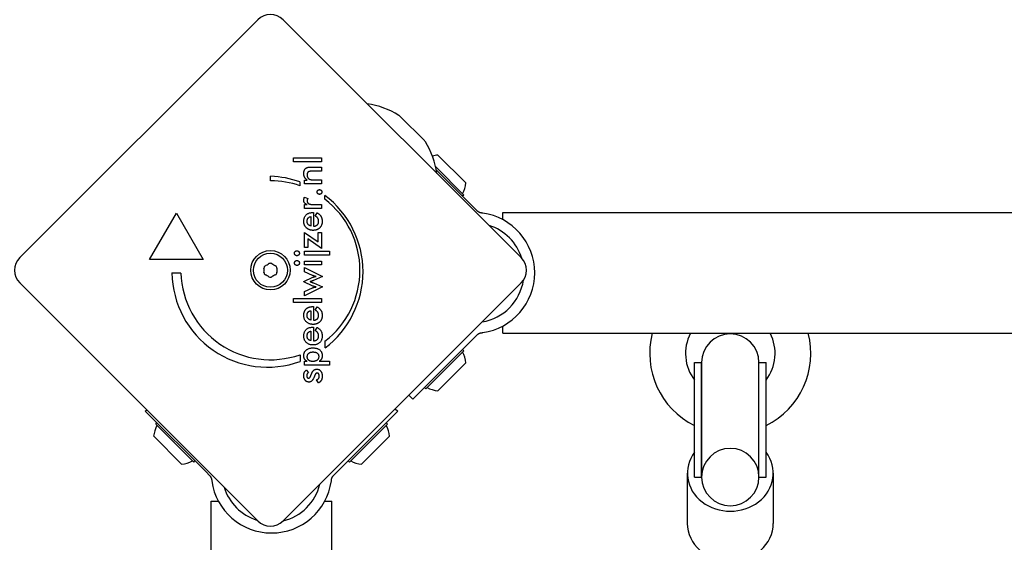
# Model space of a CAD drawing. Units: millimetres. Extents: x -2581 to 6882, y -4887 to 2123.
# Drawn here: x 388 to 663, y -606 to -460 of the extents above; entities that cross this region are included whole.
import ezdxf

# ---------------------------------------------------------------- set-up
doc = ezdxf.new("R2010")
doc.units = ezdxf.units.MM
doc.header["$LTSCALE"] = 50

msp = doc.modelspace()

# ---------------------------------------------------------------- linework, layer by layer
for p, q in [((388.32, -526.91), (454.79, -460.44)), ((461.86, -460.44), (528.32, -526.91)), ((494.54, -487.47), (501.3, -494.22)), ((464.76, -500.14), (464.76, -499.04)), ((464.76, -499.04), (472.58, -499.04)), ((472.58, -500.14), (464.76, -500.14)), ((472.58, -499.04), (472.58, -500.14)), ((505.1, -498.25), (512.88, -506.03)), ((469.68, -501.64), (472.58, -501.64)), ((472.58, -502.75), (470.13, -502.75)), ((472.58, -501.64), (472.58, -502.75)), ((504.47, -501.58), (512.32, -509.43)), ((504.66, -502.47), (515.04, -512.86)), ((458.38, -505.45), (458.38, -504.2)), ((466.57, -505.77), (466.57, -506.85)), ((467.8, -506.26), (467.8, -505.23)), ((467.8, -505.23), (468.58, -505.23)), ((470.4, -505.16), (472.58, -505.16)), ((472.58, -505.16), (472.58, -506.26)), ((472.58, -506.26), (467.8, -506.26)), ((467.85, -510.01), (468.78, -510.41)), ((473.53, -510.6), (473.53, -509.54)), ((512.32, -509.43), (511.96, -509.78)), ((467.79, -513.19), (467.79, -512.09)), ((467.79, -512.09), (468.56, -512.09)), ((472.58, -513.19), (467.79, -513.19)), ((470.48, -512.09), (472.58, -512.09)), ((472.58, -512.09), (472.58, -513.19)), ((516.05, -513.86), (515.04, -512.86)), ((424.58, -527.45), (432.08, -514.46)), ((432.08, -514.46), (439.58, -527.45)), ((469.62, -515.46), (469.62, -518.08)), ((470.15, -514.33), (470.36, -514.33)), ((470.36, -514.33), (470.36, -518.15)), ((470.84, -515.3), (471.35, -514.38)), ((523.22, -516.32), (523.22, -514.32)), ((523.22, -514.32), (1400.22, -514.32)), ((467.8, -519.9), (471.63, -522.51)), ((467.8, -524.08), (467.8, -519.9)), ((468.75, -521.68), (468.75, -524.08)), ((472.58, -524.35), (468.75, -521.68)), ((471.63, -519.9), (472.58, -519.9)), ((471.63, -522.51), (471.63, -519.9)), ((472.58, -519.9), (472.58, -524.35)), ((468.75, -524.08), (467.8, -524.08)), ((439.58, -527.45), (424.58, -527.45)), ((467.8, -526.24), (467.8, -525.15)), ((467.8, -525.15), (474.83, -525.15)), ((474.83, -526.24), (467.8, -526.24)), ((474.83, -525.15), (474.83, -526.24)), ((467.8, -528.95), (467.8, -527.86)), ((467.8, -527.86), (472.58, -527.86)), ((472.58, -528.95), (467.8, -528.95)), ((467.8, -530.84), (467.8, -529.69)), ((467.8, -529.69), (472.87, -532.17)), ((472.58, -527.86), (472.58, -528.95)), ((430.83, -531.2), (433.33, -531.2)), ((467.62, -533.59), (470.2, -532.4)), ((470.11, -531.89), (467.8, -530.84)), ((472.87, -532.17), (470.38, -533.28)), ((454.79, -600.45), (388.32, -533.98)), ((528.32, -533.98), (461.86, -600.45)), ((467.62, -533.69), (467.62, -533.59)), ((470.2, -534.85), (467.62, -533.69)), ((472.87, -535.1), (467.8, -537.58)), ((467.8, -536.41), (470.1, -535.34)), ((470.34, -533.96), (472.87, -535.1)), ((464.76, -538.32), (472.58, -538.32)), ((464.76, -539.42), (464.76, -538.32)), ((467.8, -537.58), (467.8, -536.41)), ((472.58, -538.32), (472.58, -539.42)), ((472.58, -539.42), (464.76, -539.42)), ((470.15, -540.6), (470.36, -540.6)), ((470.36, -540.6), (470.36, -544.43)), ((470.84, -541.58), (471.35, -540.65)), ((469.62, -541.74), (469.62, -544.35)), ((470.9, -541.61), (470.84, -541.58)), ((470.15, -546.35), (470.36, -546.35)), ((470.36, -546.35), (470.36, -550.18)), ((470.84, -547.33), (471.35, -546.4)), ((523.22, -548.02), (523.22, -546.02)), ((469.62, -547.49), (469.62, -550.1)), ((498.1, -566.42), (515.04, -549.48)), ((515.04, -549.48), (516.05, -548.48)), ((523.22, -548.02), (1400.22, -548.02)), ((473.56, -552.13), (473.56, -550.27)), ((466.59, -554.04), (466.59, -555.92)), ((512.32, -552.91), (501.71, -563.52)), ((512.32, -552.91), (511.96, -552.56)), ((467.8, -556.98), (467.8, -555.88)), ((467.8, -555.88), (468.58, -555.88)), ((474.83, -556.98), (467.8, -556.98)), ((471.97, -555.88), (474.83, -555.88)), ((474.83, -555.88), (474.83, -556.98)), ((512.88, -556.31), (505.1, -564.09)), ((576.72, -588.21), (576.72, -556.21)), ((576.72, -556.21), (578.72, -556.21)), ((578.72, -588.21), (578.72, -556.21)), ((578.72, -556.21), (578.72, -588.21)), ((594.72, -588.21), (594.72, -556.21)), ((594.72, -556.21), (596.72, -556.21)), ((594.72, -588.21), (594.72, -556.21)), ((596.72, -588.21), (596.72, -556.21)), ((468.41, -558.31), (468.95, -559.08)), ((471.72, -561.93), (471.22, -561.02)), ((501.71, -563.52), (501.36, -563.17)), ((498.1, -566.42), (496.99, -565.31)), ((423.39, -569.83), (423.78, -569.44)), ((440.34, -586.77), (423.39, -569.83)), ((476.95, -586.77), (493.89, -569.83)), ((493.19, -569.12), (493.89, -569.83)), ((426.29, -573.43), (426.65, -573.08)), ((436.9, -584.04), (426.29, -573.43)), ((490.99, -573.43), (480.39, -584.04)), ((490.99, -573.43), (490.64, -573.08)), ((433.51, -584.6), (425.73, -576.83)), ((491.56, -576.83), (483.78, -584.6)), ((436.9, -584.04), (437.25, -583.68)), ((480.39, -584.04), (480.03, -583.68)), ((440.34, -586.77), (441.34, -587.77)), ((475.95, -587.77), (476.95, -586.77)), ((574.72, -587.14), (574.72, -601.14)), ((576.72, -588.21), (578.72, -588.21)), ((594.72, -588.21), (596.72, -588.21)), ((598.72, -587.14), (598.72, -601.14)), ((441.79, -594.95), (443.79, -594.95)), ((441.79, -1471.95), (441.79, -594.95)), ((473.49, -594.95), (475.49, -594.95)), ((475.49, -1471.95), (475.49, -594.95))]:
    msp.add_line(p, q)
at = {"flags": 128}
for points in [[(467.63, -503.38), (467.63, -503.29), (467.64, -503.2), (467.64, -503.12), (467.65, -503.04), (467.66, -502.96), (467.68, -502.88), (467.69, -502.81), (467.71, -502.73), (467.73, -502.66), (467.75, -502.6), (467.78, -502.53), (467.8, -502.47), (467.83, -502.4), (467.86, -502.35), (467.9, -502.29), (467.93, -502.23), (467.97, -502.18), (468.01, -502.13), (468.06, -502.08), (468.1, -502.04), (468.15, -501.99), (468.2, -501.95), (468.25, -501.92), (468.3, -501.88)], [(468.3, -501.88), (468.34, -501.86), (468.37, -501.84), (468.41, -501.82), (468.44, -501.8), (468.48, -501.79), (468.52, -501.77), (468.55, -501.76), (468.59, -501.74), (468.63, -501.73), (468.68, -501.72), (468.72, -501.71), (468.76, -501.7), (468.81, -501.69), (468.86, -501.68), (468.92, -501.67), (468.98, -501.67), (469.05, -501.66), (469.12, -501.66), (469.2, -501.65), (469.29, -501.65), (469.38, -501.65), (469.47, -501.64), (469.57, -501.64), (469.68, -501.64)], [(470.13, -502.75), (469.97, -502.75), (469.83, -502.76), (469.69, -502.76), (469.57, -502.78), (469.45, -502.79), (469.34, -502.81), (469.24, -502.83), (469.15, -502.85), (469.07, -502.88), (468.99, -502.91), (468.93, -502.94), (468.87, -502.98), (468.82, -503.02), (468.78, -503.07), (468.73, -503.12), (468.7, -503.17), (468.66, -503.23), (468.64, -503.3), (468.61, -503.37), (468.59, -503.44), (468.58, -503.52), (468.57, -503.61), (468.56, -503.7), (468.56, -503.79)], [(468.58, -505.23), (468.5, -505.18), (468.42, -505.12), (468.35, -505.06), (468.28, -505), (468.21, -504.94), (468.15, -504.88), (468.09, -504.81), (468.04, -504.74), (467.99, -504.67), (467.94, -504.6), (467.9, -504.53), (467.86, -504.46), (467.82, -504.38), (467.79, -504.31), (467.76, -504.23), (467.73, -504.14), (467.71, -504.06), (467.69, -503.97), (467.67, -503.88), (467.66, -503.78), (467.65, -503.69), (467.64, -503.59), (467.63, -503.48), (467.63, -503.38)], [(468.56, -503.79), (468.56, -503.86), (468.56, -503.92), (468.57, -503.98), (468.57, -504.04), (468.58, -504.1), (468.59, -504.16), (468.61, -504.21), (468.62, -504.27), (468.64, -504.32), (468.66, -504.38), (468.68, -504.43), (468.7, -504.48), (468.73, -504.53), (468.75, -504.57), (468.78, -504.62), (468.81, -504.66), (468.84, -504.7), (468.87, -504.74), (468.9, -504.78), (468.94, -504.82), (468.98, -504.85), (469.02, -504.89), (469.06, -504.92), (469.1, -504.95)], [(469.1, -504.95), (469.13, -504.97), (469.16, -504.99), (469.19, -505), (469.22, -505.02), (469.26, -505.04), (469.3, -505.05), (469.33, -505.06), (469.37, -505.08), (469.41, -505.09), (469.45, -505.1), (469.5, -505.11), (469.54, -505.12), (469.59, -505.12), (469.64, -505.13), (469.7, -505.14), (469.76, -505.14), (469.82, -505.15), (469.89, -505.15), (469.97, -505.16), (470.04, -505.16), (470.13, -505.16), (470.22, -505.16), (470.31, -505.16), (470.4, -505.16)], [(471.35, -508.58), (471.35, -508.53), (471.35, -508.49), (471.36, -508.45), (471.37, -508.41), (471.38, -508.36), (471.4, -508.33), (471.42, -508.29), (471.44, -508.25), (471.46, -508.21), (471.48, -508.18), (471.51, -508.14), (471.55, -508.11), (471.58, -508.08), (471.61, -508.05), (471.65, -508.03), (471.69, -508), (471.72, -507.98), (471.76, -507.97), (471.8, -507.95), (471.84, -507.94), (471.89, -507.93), (471.93, -507.92), (471.97, -507.92), (472.02, -507.92)], [(472.02, -507.92), (472.06, -507.92), (472.11, -507.92), (472.15, -507.93), (472.19, -507.94), (472.23, -507.95), (472.27, -507.97), (472.31, -507.98), (472.35, -508), (472.38, -508.03), (472.42, -508.05), (472.45, -508.08), (472.48, -508.11), (472.51, -508.14), (472.54, -508.18), (472.57, -508.21), (472.59, -508.25), (472.61, -508.29), (472.63, -508.33), (472.64, -508.36), (472.65, -508.41), (472.66, -508.45), (472.67, -508.49), (472.67, -508.53), (472.67, -508.58)], [(467.63, -510.91), (467.63, -510.87), (467.63, -510.83), (467.64, -510.79), (467.64, -510.75), (467.64, -510.72), (467.65, -510.68), (467.65, -510.64), (467.66, -510.6), (467.66, -510.57), (467.67, -510.53), (467.68, -510.49), (467.69, -510.45), (467.7, -510.42), (467.71, -510.38), (467.72, -510.34), (467.73, -510.31), (467.74, -510.27), (467.76, -510.23), (467.77, -510.19), (467.78, -510.16), (467.8, -510.12), (467.82, -510.08), (467.83, -510.05), (467.85, -510.01)], [(468.56, -512.09), (468.49, -512.06), (468.41, -512.03), (468.34, -512), (468.27, -511.96), (468.21, -511.93), (468.15, -511.89), (468.09, -511.85), (468.04, -511.81), (467.99, -511.77), (467.94, -511.72), (467.9, -511.68), (467.86, -511.63), (467.82, -511.58), (467.79, -511.53), (467.76, -511.47), (467.73, -511.42), (467.71, -511.36), (467.69, -511.3), (467.67, -511.24), (467.66, -511.18), (467.65, -511.11), (467.64, -511.05), (467.63, -510.98), (467.63, -510.91)], [(468.78, -510.41), (468.77, -510.43), (468.75, -510.45), (468.73, -510.48), (468.72, -510.5), (468.71, -510.53), (468.69, -510.55), (468.68, -510.58), (468.67, -510.6), (468.66, -510.63), (468.65, -510.65), (468.64, -510.68), (468.63, -510.71), (468.62, -510.74), (468.62, -510.76), (468.61, -510.79), (468.6, -510.82), (468.6, -510.85), (468.59, -510.88), (468.59, -510.91), (468.59, -510.94), (468.59, -510.98), (468.58, -511.01), (468.58, -511.04), (468.58, -511.08)], [(468.58, -511.08), (468.59, -511.17), (468.59, -511.25), (468.61, -511.33), (468.63, -511.41), (468.66, -511.48), (468.69, -511.54), (468.73, -511.61), (468.78, -511.67), (468.83, -511.72), (468.89, -511.77), (468.95, -511.82), (469.02, -511.86), (469.1, -511.9), (469.18, -511.93), (469.27, -511.96), (469.37, -511.99), (469.48, -512.01), (469.6, -512.03), (469.73, -512.05), (469.86, -512.07), (470.01, -512.08), (470.16, -512.09), (470.32, -512.09), (470.48, -512.09)], [(472.02, -509.24), (471.97, -509.24), (471.93, -509.24), (471.89, -509.23), (471.84, -509.22), (471.8, -509.21), (471.76, -509.2), (471.72, -509.18), (471.69, -509.16), (471.65, -509.13), (471.61, -509.11), (471.58, -509.08), (471.55, -509.05), (471.51, -509.02), (471.48, -508.98), (471.46, -508.95), (471.44, -508.91), (471.42, -508.87), (471.4, -508.83), (471.38, -508.8), (471.37, -508.75), (471.36, -508.71), (471.35, -508.67), (471.35, -508.62), (471.35, -508.58)], [(472.67, -508.58), (472.67, -508.62), (472.67, -508.67), (472.66, -508.71), (472.65, -508.75), (472.64, -508.8), (472.63, -508.83), (472.61, -508.87), (472.59, -508.91), (472.57, -508.95), (472.54, -508.98), (472.51, -509.02), (472.48, -509.05), (472.45, -509.08), (472.42, -509.11), (472.38, -509.13), (472.35, -509.16), (472.31, -509.18), (472.27, -509.2), (472.23, -509.21), (472.19, -509.22), (472.15, -509.23), (472.11, -509.24), (472.06, -509.24), (472.02, -509.24)], [(517.23, -514.44), (517.17, -514.43), (517.11, -514.42), (517.05, -514.41), (516.99, -514.39), (516.93, -514.38), (516.88, -514.36), (516.82, -514.34), (516.77, -514.32), (516.71, -514.3), (516.66, -514.28), (516.61, -514.26), (516.57, -514.24), (516.52, -514.21), (516.47, -514.19), (516.42, -514.16), (516.38, -514.13), (516.33, -514.1), (516.29, -514.07), (516.24, -514.04), (516.2, -514), (516.16, -513.97), (516.12, -513.93), (516.08, -513.9), (516.05, -513.86)], [(467.63, -516.78), (467.64, -516.59), (467.65, -516.41), (467.67, -516.23), (467.71, -516.06), (467.75, -515.9), (467.8, -515.75), (467.86, -515.6), (467.93, -515.46), (468.01, -515.33), (468.09, -515.2), (468.19, -515.09), (468.3, -514.97), (468.41, -514.87), (468.53, -514.78), (468.66, -514.69), (468.8, -514.61), (468.94, -514.55), (469.09, -514.49), (469.25, -514.44), (469.41, -514.4), (469.59, -514.37), (469.77, -514.34), (469.96, -514.33), (470.15, -514.33)], [(468.58, -518.78), (468.5, -518.72), (468.43, -518.65), (468.36, -518.59), (468.29, -518.52), (468.23, -518.45), (468.17, -518.38), (468.11, -518.3), (468.06, -518.23), (468, -518.15), (467.96, -518.07), (467.91, -517.99), (467.87, -517.91), (467.83, -517.83), (467.8, -517.74), (467.77, -517.65), (467.74, -517.56), (467.71, -517.47), (467.69, -517.38), (467.67, -517.28), (467.66, -517.18), (467.65, -517.09), (467.64, -516.98), (467.63, -516.88), (467.63, -516.78)], [(468.56, -516.75), (468.56, -516.66), (468.57, -516.57), (468.58, -516.48), (468.59, -516.4), (468.61, -516.32), (468.63, -516.24), (468.65, -516.17), (468.68, -516.1), (468.71, -516.04), (468.75, -515.97), (468.79, -515.91), (468.83, -515.86), (468.88, -515.81), (468.93, -515.76), (468.98, -515.71), (469.04, -515.67), (469.1, -515.63), (469.16, -515.6), (469.23, -515.56), (469.3, -515.54), (469.38, -515.51), (469.45, -515.49), (469.53, -515.48), (469.62, -515.46)], [(469.35, -518), (469.29, -517.97), (469.23, -517.94), (469.17, -517.91), (469.11, -517.88), (469.06, -517.84), (469.01, -517.8), (468.96, -517.76), (468.91, -517.72), (468.87, -517.68), (468.83, -517.63), (468.79, -517.58), (468.76, -517.53), (468.73, -517.48), (468.7, -517.42), (468.67, -517.37), (468.65, -517.31), (468.63, -517.25), (468.61, -517.18), (468.59, -517.12), (468.58, -517.05), (468.57, -516.98), (468.56, -516.9), (468.56, -516.83), (468.56, -516.75)], [(470.36, -518.15), (470.47, -518.14), (470.57, -518.13), (470.67, -518.11), (470.77, -518.09), (470.86, -518.06), (470.95, -518.03), (471.04, -517.99), (471.12, -517.95), (471.2, -517.91), (471.27, -517.86), (471.34, -517.81), (471.4, -517.75), (471.46, -517.69), (471.52, -517.63), (471.57, -517.56), (471.61, -517.49), (471.65, -517.41), (471.68, -517.34), (471.71, -517.25), (471.74, -517.17), (471.75, -517.08), (471.77, -516.99), (471.78, -516.9), (471.78, -516.8)], [(471.51, -515.84), (471.49, -515.82), (471.47, -515.79), (471.45, -515.77), (471.43, -515.74), (471.41, -515.72), (471.38, -515.69), (471.36, -515.67), (471.33, -515.65), (471.31, -515.62), (471.28, -515.6), (471.26, -515.58), (471.23, -515.55), (471.2, -515.53), (471.17, -515.51), (471.14, -515.49), (471.11, -515.46), (471.08, -515.44), (471.05, -515.42), (471.02, -515.4), (470.98, -515.38), (470.95, -515.36), (470.91, -515.34), (470.88, -515.32), (470.84, -515.3)], [(471.35, -514.38), (471.4, -514.4), (471.44, -514.43), (471.49, -514.45), (471.53, -514.48), (471.58, -514.51), (471.62, -514.54), (471.66, -514.57), (471.7, -514.59), (471.74, -514.62), (471.78, -514.65), (471.82, -514.68), (471.85, -514.71), (471.89, -514.74), (471.93, -514.78), (471.96, -514.81), (471.99, -514.84), (472.03, -514.87), (472.06, -514.9), (472.09, -514.94), (472.12, -514.97), (472.16, -515), (472.19, -515.04), (472.21, -515.07), (472.24, -515.11)], [(471.78, -516.8), (471.78, -516.75), (471.78, -516.71), (471.77, -516.66), (471.77, -516.61), (471.77, -516.57), (471.76, -516.52), (471.76, -516.48), (471.75, -516.43), (471.74, -516.39), (471.73, -516.35), (471.72, -516.31), (471.71, -516.27), (471.7, -516.23), (471.69, -516.19), (471.67, -516.15), (471.66, -516.11), (471.64, -516.08), (471.63, -516.04), (471.61, -516.01), (471.59, -515.97), (471.57, -515.94), (471.55, -515.91), (471.53, -515.87), (471.51, -515.84)], [(472.24, -515.11), (472.29, -515.17), (472.33, -515.22), (472.37, -515.28), (472.41, -515.34), (472.44, -515.4), (472.48, -515.47), (472.51, -515.53), (472.54, -515.59), (472.57, -515.66), (472.6, -515.73), (472.62, -515.79), (472.65, -515.86), (472.67, -515.93), (472.69, -516), (472.71, -516.08), (472.72, -516.15), (472.74, -516.22), (472.75, -516.3), (472.76, -516.37), (472.77, -516.45), (472.77, -516.53), (472.78, -516.61), (472.78, -516.69), (472.78, -516.77)], [(472.78, -516.77), (472.78, -516.8), (472.78, -516.83), (472.78, -516.86), (472.78, -516.9), (472.78, -516.93), (472.78, -516.96), (472.78, -516.99), (472.77, -517.02), (472.77, -517.05), (472.77, -517.08), (472.77, -517.1), (472.76, -517.13), (472.76, -517.16), (472.76, -517.19), (472.75, -517.22), (472.75, -517.25), (472.75, -517.28), (472.74, -517.31), (472.74, -517.33), (472.73, -517.36), (472.73, -517.39), (472.72, -517.42), (472.71, -517.44), (472.71, -517.47)], [(517.58, -514.48), (517.57, -514.48), (517.55, -514.48), (517.54, -514.48), (517.52, -514.47), (517.51, -514.47), (517.49, -514.47), (517.48, -514.47), (517.47, -514.47), (517.45, -514.46), (517.44, -514.46), (517.42, -514.46), (517.41, -514.46), (517.39, -514.46), (517.38, -514.45), (517.36, -514.45), (517.35, -514.45), (517.33, -514.45), (517.32, -514.45), (517.3, -514.44), (517.29, -514.44), (517.27, -514.44), (517.26, -514.44), (517.24, -514.44), (517.23, -514.44)], [(470.2, -519.29), (470.13, -519.29), (470.05, -519.29), (469.97, -519.28), (469.89, -519.27), (469.82, -519.27), (469.74, -519.26), (469.67, -519.25), (469.6, -519.23), (469.53, -519.22), (469.45, -519.2), (469.39, -519.18), (469.32, -519.16), (469.25, -519.14), (469.18, -519.11), (469.12, -519.09), (469.05, -519.06), (468.99, -519.03), (468.93, -519), (468.87, -518.97), (468.81, -518.93), (468.75, -518.9), (468.69, -518.86), (468.63, -518.82), (468.58, -518.78)], [(469.62, -518.08), (469.61, -518.08), (469.59, -518.07), (469.58, -518.07), (469.57, -518.07), (469.56, -518.06), (469.55, -518.06), (469.54, -518.06), (469.53, -518.05), (469.51, -518.05), (469.5, -518.05), (469.49, -518.04), (469.48, -518.04), (469.47, -518.04), (469.46, -518.03), (469.45, -518.03), (469.44, -518.03), (469.43, -518.02), (469.42, -518.02), (469.41, -518.02), (469.4, -518.01), (469.39, -518.01), (469.38, -518), (469.36, -518), (469.35, -518)], [(470.98, -519.2), (470.95, -519.21), (470.92, -519.22), (470.89, -519.22), (470.86, -519.23), (470.83, -519.24), (470.79, -519.24), (470.76, -519.25), (470.73, -519.25), (470.7, -519.26), (470.67, -519.26), (470.64, -519.26), (470.61, -519.27), (470.57, -519.27), (470.54, -519.27), (470.51, -519.28), (470.48, -519.28), (470.44, -519.28), (470.41, -519.28), (470.38, -519.29), (470.34, -519.29), (470.31, -519.29), (470.27, -519.29), (470.24, -519.29), (470.2, -519.29)], [(472.71, -517.47), (472.68, -517.58), (472.65, -517.69), (472.61, -517.79), (472.57, -517.89), (472.53, -517.99), (472.48, -518.08), (472.43, -518.17), (472.37, -518.26), (472.31, -518.35), (472.24, -518.43), (472.18, -518.51), (472.1, -518.59), (472.02, -518.66), (471.94, -518.73), (471.86, -518.8), (471.77, -518.86), (471.68, -518.92), (471.59, -518.97), (471.5, -519.02), (471.4, -519.06), (471.3, -519.11), (471.19, -519.14), (471.09, -519.17), (470.98, -519.2)], [(465.04, -525.7), (465.04, -525.65), (465.05, -525.6), (465.05, -525.56), (465.06, -525.51), (465.08, -525.47), (465.09, -525.43), (465.11, -525.39), (465.13, -525.35), (465.15, -525.31), (465.18, -525.27), (465.21, -525.24), (465.24, -525.21), (465.27, -525.18), (465.3, -525.15), (465.34, -525.12), (465.38, -525.1), (465.42, -525.08), (465.46, -525.06), (465.5, -525.05), (465.54, -525.04), (465.58, -525.03), (465.63, -525.02), (465.68, -525.01), (465.73, -525.01)], [(465.73, -525.01), (465.77, -525.01), (465.82, -525.02), (465.87, -525.03), (465.91, -525.04), (465.95, -525.05), (465.99, -525.06), (466.03, -525.08), (466.07, -525.1), (466.11, -525.12), (466.15, -525.15), (466.18, -525.18), (466.22, -525.21), (466.25, -525.24), (466.28, -525.28), (466.3, -525.31), (466.33, -525.35), (466.35, -525.39), (466.37, -525.43), (466.38, -525.47), (466.39, -525.51), (466.4, -525.56), (466.41, -525.6), (466.42, -525.65), (466.42, -525.7)], [(465.73, -526.39), (465.68, -526.39), (465.64, -526.38), (465.59, -526.37), (465.55, -526.36), (465.51, -526.35), (465.47, -526.34), (465.43, -526.32), (465.39, -526.3), (465.35, -526.27), (465.32, -526.24), (465.28, -526.21), (465.25, -526.18), (465.21, -526.15), (465.18, -526.11), (465.16, -526.07), (465.13, -526.04), (465.11, -526), (465.09, -525.96), (465.08, -525.92), (465.07, -525.87), (465.06, -525.83), (465.05, -525.79), (465.04, -525.74), (465.04, -525.7)], [(465.04, -528.41), (465.04, -528.36), (465.05, -528.31), (465.05, -528.27), (465.06, -528.22), (465.08, -528.18), (465.09, -528.14), (465.11, -528.1), (465.13, -528.06), (465.15, -528.02), (465.18, -527.99), (465.21, -527.95), (465.24, -527.92), (465.27, -527.89), (465.3, -527.86), (465.34, -527.83), (465.38, -527.81), (465.42, -527.79), (465.46, -527.77), (465.5, -527.76), (465.54, -527.75), (465.58, -527.74), (465.63, -527.73), (465.68, -527.73), (465.73, -527.72)], [(466.42, -525.7), (466.42, -525.74), (466.41, -525.79), (466.4, -525.83), (466.39, -525.87), (466.38, -525.92), (466.37, -525.96), (466.35, -526), (466.33, -526.04), (466.3, -526.07), (466.27, -526.11), (466.24, -526.15), (466.21, -526.18), (466.18, -526.21), (466.14, -526.24), (466.1, -526.27), (466.07, -526.3), (466.03, -526.32), (465.99, -526.34), (465.95, -526.35), (465.9, -526.36), (465.86, -526.37), (465.82, -526.38), (465.77, -526.39), (465.73, -526.39)], [(465.73, -527.72), (465.77, -527.73), (465.82, -527.73), (465.87, -527.74), (465.91, -527.75), (465.95, -527.76), (465.99, -527.77), (466.03, -527.79), (466.07, -527.81), (466.11, -527.84), (466.15, -527.86), (466.18, -527.89), (466.22, -527.92), (466.25, -527.95), (466.28, -527.99), (466.3, -528.03), (466.33, -528.06), (466.35, -528.1), (466.37, -528.14), (466.38, -528.18), (466.39, -528.23), (466.4, -528.27), (466.41, -528.31), (466.42, -528.36), (466.42, -528.41)], [(465.73, -529.1), (465.68, -529.1), (465.64, -529.09), (465.59, -529.09), (465.55, -529.08), (465.51, -529.06), (465.47, -529.05), (465.43, -529.03), (465.39, -529.01), (465.35, -528.98), (465.32, -528.96), (465.28, -528.93), (465.25, -528.89), (465.21, -528.86), (465.18, -528.82), (465.16, -528.79), (465.13, -528.75), (465.11, -528.71), (465.09, -528.67), (465.08, -528.63), (465.07, -528.59), (465.06, -528.54), (465.05, -528.5), (465.04, -528.45), (465.04, -528.41)], [(466.42, -528.41), (466.42, -528.45), (466.41, -528.5), (466.4, -528.54), (466.39, -528.59), (466.38, -528.63), (466.37, -528.67), (466.35, -528.71), (466.33, -528.75), (466.3, -528.79), (466.27, -528.82), (466.24, -528.86), (466.21, -528.89), (466.18, -528.93), (466.14, -528.96), (466.1, -528.98), (466.07, -529.01), (466.03, -529.03), (465.99, -529.05), (465.95, -529.06), (465.9, -529.08), (465.86, -529.09), (465.82, -529.09), (465.77, -529.1), (465.73, -529.1)], [(470.38, -533.28), (470.33, -533.3), (470.29, -533.32), (470.24, -533.34), (470.2, -533.36), (470.15, -533.38), (470.11, -533.39), (470.07, -533.41), (470.03, -533.43), (469.99, -533.44), (469.95, -533.46), (469.91, -533.47), (469.87, -533.49), (469.83, -533.5), (469.79, -533.51), (469.76, -533.52), (469.72, -533.54), (469.68, -533.55), (469.64, -533.56), (469.61, -533.57), (469.57, -533.59), (469.53, -533.6), (469.5, -533.61), (469.46, -533.62), (469.42, -533.63)], [(471.07, -532.17), (471.02, -532.17), (470.98, -532.16), (470.94, -532.15), (470.89, -532.14), (470.85, -532.13), (470.81, -532.12), (470.76, -532.11), (470.72, -532.1), (470.68, -532.09), (470.64, -532.08), (470.6, -532.07), (470.56, -532.06), (470.52, -532.05), (470.48, -532.03), (470.44, -532.02), (470.4, -532.01), (470.36, -531.99), (470.32, -531.98), (470.29, -531.97), (470.25, -531.95), (470.22, -531.94), (470.18, -531.92), (470.15, -531.91), (470.11, -531.89)], [(470.2, -532.4), (470.24, -532.38), (470.28, -532.37), (470.32, -532.35), (470.36, -532.33), (470.4, -532.32), (470.44, -532.3), (470.47, -532.29), (470.51, -532.28), (470.55, -532.27), (470.58, -532.25), (470.62, -532.24), (470.65, -532.24), (470.69, -532.23), (470.72, -532.22), (470.76, -532.21), (470.79, -532.21), (470.82, -532.2), (470.86, -532.19), (470.89, -532.19), (470.93, -532.18), (470.96, -532.18), (471, -532.18), (471.03, -532.17), (471.07, -532.17)], [(469.42, -533.63), (469.48, -533.65), (469.53, -533.67), (469.58, -533.69), (469.63, -533.7), (469.68, -533.72), (469.73, -533.74), (469.78, -533.75), (469.82, -533.77), (469.87, -533.79), (469.91, -533.8), (469.95, -533.82), (469.99, -533.83), (470.03, -533.84), (470.06, -533.86), (470.1, -533.87), (470.13, -533.88), (470.16, -533.89), (470.19, -533.91), (470.22, -533.92), (470.25, -533.93), (470.28, -533.94), (470.3, -533.95), (470.32, -533.96), (470.34, -533.96)], [(470.1, -535.34), (470.13, -535.33), (470.16, -535.32), (470.18, -535.3), (470.21, -535.29), (470.25, -535.28), (470.28, -535.27), (470.31, -535.26), (470.35, -535.25), (470.39, -535.24), (470.43, -535.23), (470.47, -535.22), (470.51, -535.21), (470.55, -535.2), (470.59, -535.19), (470.64, -535.18), (470.68, -535.17), (470.73, -535.16), (470.77, -535.15), (470.82, -535.14), (470.87, -535.13), (470.92, -535.13), (470.97, -535.12), (471.02, -535.11), (471.07, -535.1)], [(471.07, -535.1), (471.04, -535.1), (471.01, -535.1), (470.98, -535.1), (470.95, -535.09), (470.92, -535.09), (470.88, -535.08), (470.85, -535.08), (470.82, -535.07), (470.79, -535.06), (470.76, -535.06), (470.72, -535.05), (470.69, -535.04), (470.66, -535.03), (470.62, -535.02), (470.59, -535.01), (470.55, -535), (470.51, -534.98), (470.47, -534.97), (470.43, -534.95), (470.39, -534.93), (470.34, -534.91), (470.3, -534.9), (470.25, -534.87), (470.2, -534.85)], [(468.03, -541.57), (468.08, -541.5), (468.13, -541.43), (468.19, -541.37), (468.24, -541.3), (468.3, -541.24), (468.37, -541.18), (468.43, -541.13), (468.5, -541.07), (468.57, -541.02), (468.64, -540.98), (468.72, -540.93), (468.8, -540.89), (468.87, -540.85), (468.96, -540.82), (469.04, -540.78), (469.13, -540.75), (469.21, -540.72), (469.31, -540.7), (469.4, -540.68), (469.49, -540.66), (469.59, -540.64), (469.69, -540.63), (469.79, -540.62), (469.9, -540.61)], [(469.9, -540.61), (469.91, -540.61), (469.92, -540.61), (469.93, -540.61), (469.94, -540.61), (469.95, -540.61), (469.96, -540.61), (469.97, -540.61), (469.98, -540.61), (469.99, -540.6), (470, -540.6), (470.01, -540.6), (470.02, -540.6), (470.03, -540.6), (470.04, -540.6), (470.05, -540.6), (470.07, -540.6), (470.08, -540.6), (470.09, -540.6), (470.1, -540.6), (470.11, -540.6), (470.12, -540.6), (470.13, -540.6), (470.14, -540.6), (470.15, -540.6)], [(471.35, -540.65), (471.47, -540.72), (471.58, -540.79), (471.69, -540.87), (471.79, -540.94), (471.89, -541.02), (471.98, -541.1), (472.07, -541.19), (472.15, -541.28), (472.23, -541.37), (472.3, -541.46), (472.37, -541.55), (472.43, -541.65), (472.49, -541.75), (472.54, -541.86), (472.58, -541.96), (472.63, -542.07), (472.66, -542.18), (472.69, -542.3), (472.72, -542.42), (472.74, -542.54), (472.76, -542.66), (472.77, -542.79), (472.78, -542.92), (472.78, -543.05)], [(467.63, -543.05), (467.63, -542.98), (467.64, -542.91), (467.64, -542.83), (467.64, -542.76), (467.65, -542.69), (467.66, -542.62), (467.67, -542.56), (467.68, -542.49), (467.69, -542.42), (467.7, -542.36), (467.72, -542.3), (467.73, -542.23), (467.75, -542.17), (467.77, -542.11), (467.79, -542.05), (467.81, -542), (467.83, -541.94), (467.86, -541.88), (467.88, -541.83), (467.91, -541.77), (467.94, -541.72), (467.97, -541.67), (468, -541.62), (468.03, -541.57)], [(470.2, -545.56), (470.02, -545.56), (469.84, -545.54), (469.67, -545.52), (469.5, -545.49), (469.34, -545.44), (469.18, -545.39), (469.03, -545.32), (468.88, -545.25), (468.74, -545.17), (468.61, -545.07), (468.48, -544.97), (468.36, -544.86), (468.24, -544.74), (468.13, -544.61), (468.04, -544.48), (467.95, -544.35), (467.88, -544.2), (467.81, -544.06), (467.76, -543.9), (467.71, -543.74), (467.68, -543.58), (467.65, -543.41), (467.64, -543.23), (467.63, -543.05)], [(468.56, -543.03), (468.56, -542.99), (468.56, -542.95), (468.56, -542.92), (468.56, -542.88), (468.57, -542.85), (468.57, -542.81), (468.57, -542.78), (468.58, -542.74), (468.58, -542.71), (468.59, -542.68), (468.6, -542.64), (468.6, -542.61), (468.61, -542.58), (468.62, -542.55), (468.63, -542.52), (468.64, -542.49), (468.65, -542.46), (468.66, -542.43), (468.67, -542.4), (468.68, -542.38), (468.69, -542.35), (468.71, -542.32), (468.72, -542.3), (468.73, -542.27)], [(469.62, -544.35), (469.53, -544.33), (469.45, -544.31), (469.37, -544.28), (469.29, -544.25), (469.22, -544.21), (469.15, -544.18), (469.09, -544.14), (469.03, -544.09), (468.97, -544.05), (468.92, -544), (468.87, -543.95), (468.82, -543.9), (468.78, -543.84), (468.74, -543.78), (468.71, -543.72), (468.68, -543.65), (468.65, -543.59), (468.62, -543.52), (468.6, -543.44), (468.59, -543.36), (468.58, -543.28), (468.57, -543.2), (468.56, -543.12), (468.56, -543.03)], [(468.73, -542.27), (468.76, -542.24), (468.78, -542.2), (468.8, -542.17), (468.83, -542.13), (468.86, -542.1), (468.89, -542.07), (468.92, -542.04), (468.95, -542.01), (468.98, -541.99), (469.02, -541.96), (469.05, -541.94), (469.09, -541.91), (469.13, -541.89), (469.16, -541.87), (469.2, -541.85), (469.25, -541.83), (469.29, -541.82), (469.33, -541.8), (469.38, -541.79), (469.42, -541.78), (469.47, -541.77), (469.52, -541.76), (469.57, -541.75), (469.62, -541.74)], [(470.81, -544.35), (470.89, -544.33), (470.96, -544.3), (471.03, -544.27), (471.1, -544.24), (471.16, -544.21), (471.22, -544.17), (471.28, -544.13), (471.34, -544.09), (471.39, -544.04), (471.44, -543.99), (471.49, -543.94), (471.53, -543.89), (471.57, -543.83), (471.61, -543.77), (471.64, -543.71), (471.67, -543.65), (471.69, -543.59), (471.72, -543.52), (471.73, -543.45), (471.75, -543.38), (471.76, -543.31), (471.77, -543.23), (471.78, -543.16), (471.78, -543.08)], [(471.64, -542.35), (471.63, -542.32), (471.61, -542.28), (471.59, -542.24), (471.57, -542.21), (471.55, -542.17), (471.52, -542.14), (471.5, -542.11), (471.47, -542.07), (471.45, -542.04), (471.42, -542.01), (471.39, -541.98), (471.36, -541.95), (471.33, -541.92), (471.3, -541.89), (471.26, -541.86), (471.23, -541.83), (471.19, -541.8), (471.15, -541.77), (471.11, -541.74), (471.07, -541.71), (471.03, -541.69), (470.99, -541.66), (470.94, -541.63), (470.9, -541.61)], [(471.78, -543.08), (471.78, -543.04), (471.78, -543.01), (471.78, -542.97), (471.77, -542.94), (471.77, -542.91), (471.77, -542.88), (471.77, -542.84), (471.76, -542.81), (471.76, -542.78), (471.75, -542.75), (471.75, -542.72), (471.74, -542.69), (471.74, -542.66), (471.73, -542.63), (471.73, -542.6), (471.72, -542.57), (471.71, -542.54), (471.7, -542.51), (471.69, -542.49), (471.68, -542.46), (471.67, -542.43), (471.66, -542.41), (471.65, -542.38), (471.64, -542.35)], [(472.76, -543.47), (472.74, -543.56), (472.73, -543.66), (472.71, -543.75), (472.69, -543.84), (472.66, -543.92), (472.63, -544.01), (472.6, -544.09), (472.57, -544.18), (472.53, -544.25), (472.49, -544.33), (472.45, -544.41), (472.41, -544.48), (472.36, -544.55), (472.31, -544.62), (472.26, -544.69), (472.2, -544.76), (472.14, -544.82), (472.08, -544.89), (472.01, -544.95), (471.95, -545), (471.88, -545.06), (471.81, -545.11), (471.74, -545.16), (471.66, -545.2)], [(472.78, -543.05), (472.78, -543.07), (472.78, -543.08), (472.78, -543.1), (472.78, -543.12), (472.78, -543.14), (472.78, -543.16), (472.78, -543.17), (472.78, -543.19), (472.78, -543.21), (472.78, -543.23), (472.78, -543.24), (472.78, -543.26), (472.78, -543.28), (472.77, -543.3), (472.77, -543.31), (472.77, -543.33), (472.77, -543.35), (472.77, -543.37), (472.77, -543.38), (472.77, -543.4), (472.76, -543.42), (472.76, -543.43), (472.76, -543.45), (472.76, -543.47)], [(467.63, -548.8), (467.64, -548.61), (467.65, -548.43), (467.67, -548.26), (467.71, -548.09), (467.75, -547.93), (467.8, -547.77), (467.86, -547.63), (467.93, -547.49), (468.01, -547.35), (468.09, -547.23), (468.19, -547.11), (468.3, -547), (468.41, -546.89), (468.53, -546.8), (468.66, -546.72), (468.8, -546.64), (468.94, -546.57), (469.09, -546.51), (469.25, -546.46), (469.41, -546.42), (469.59, -546.39), (469.77, -546.37), (469.96, -546.36), (470.15, -546.35)], [(471.66, -545.2), (471.61, -545.23), (471.56, -545.26), (471.51, -545.29), (471.46, -545.31), (471.4, -545.34), (471.35, -545.36), (471.29, -545.38), (471.23, -545.4), (471.18, -545.42), (471.12, -545.44), (471.06, -545.46), (471, -545.47), (470.94, -545.49), (470.87, -545.5), (470.81, -545.51), (470.75, -545.52), (470.68, -545.53), (470.62, -545.54), (470.55, -545.55), (470.48, -545.55), (470.41, -545.56), (470.35, -545.56), (470.28, -545.56), (470.2, -545.56)], [(470.36, -544.43), (470.38, -544.43), (470.4, -544.42), (470.42, -544.42), (470.44, -544.42), (470.46, -544.42), (470.48, -544.42), (470.5, -544.41), (470.52, -544.41), (470.54, -544.41), (470.56, -544.41), (470.58, -544.4), (470.59, -544.4), (470.61, -544.4), (470.63, -544.39), (470.65, -544.39), (470.67, -544.39), (470.69, -544.38), (470.71, -544.38), (470.72, -544.37), (470.74, -544.37), (470.76, -544.37), (470.78, -544.36), (470.8, -544.36), (470.81, -544.35)], [(471.35, -546.4), (471.47, -546.47), (471.58, -546.54), (471.69, -546.61), (471.79, -546.69), (471.89, -546.77), (471.98, -546.85), (472.07, -546.94), (472.15, -547.02), (472.23, -547.11), (472.3, -547.21), (472.37, -547.3), (472.43, -547.4), (472.49, -547.5), (472.54, -547.61), (472.58, -547.71), (472.63, -547.82), (472.66, -547.93), (472.69, -548.05), (472.72, -548.17), (472.74, -548.29), (472.76, -548.41), (472.77, -548.54), (472.78, -548.66), (472.78, -548.8)], [(470.2, -551.31), (470.02, -551.31), (469.84, -551.29), (469.67, -551.27), (469.5, -551.23), (469.34, -551.19), (469.18, -551.14), (469.03, -551.07), (468.88, -551), (468.74, -550.92), (468.61, -550.82), (468.48, -550.72), (468.36, -550.61), (468.24, -550.49), (468.13, -550.36), (468.04, -550.23), (467.95, -550.09), (467.88, -549.95), (467.81, -549.8), (467.76, -549.65), (467.71, -549.49), (467.68, -549.33), (467.65, -549.16), (467.64, -548.98), (467.63, -548.8)], [(468.56, -548.78), (468.56, -548.68), (468.57, -548.59), (468.58, -548.51), (468.59, -548.43), (468.61, -548.35), (468.63, -548.27), (468.65, -548.2), (468.68, -548.13), (468.71, -548.06), (468.75, -548), (468.79, -547.94), (468.83, -547.88), (468.88, -547.83), (468.93, -547.78), (468.98, -547.73), (469.04, -547.69), (469.1, -547.65), (469.16, -547.62), (469.23, -547.59), (469.3, -547.56), (469.38, -547.54), (469.45, -547.52), (469.53, -547.5), (469.62, -547.49)], [(469.62, -550.1), (469.53, -550.08), (469.45, -550.05), (469.37, -550.03), (469.29, -550), (469.22, -549.96), (469.15, -549.93), (469.09, -549.89), (469.03, -549.84), (468.97, -549.8), (468.92, -549.75), (468.87, -549.7), (468.82, -549.65), (468.78, -549.59), (468.74, -549.53), (468.71, -549.47), (468.68, -549.4), (468.65, -549.33), (468.62, -549.26), (468.6, -549.19), (468.59, -549.11), (468.58, -549.03), (468.57, -548.95), (468.56, -548.87), (468.56, -548.78)], [(472.78, -548.8), (472.78, -548.98), (472.76, -549.17), (472.74, -549.34), (472.7, -549.51), (472.66, -549.68), (472.61, -549.83), (472.54, -549.98), (472.47, -550.13), (472.39, -550.26), (472.3, -550.39), (472.19, -550.52), (472.08, -550.63), (471.96, -550.74), (471.83, -550.84), (471.7, -550.93), (471.56, -551.01), (471.41, -551.08), (471.26, -551.14), (471.1, -551.19), (470.93, -551.24), (470.76, -551.27), (470.58, -551.29), (470.4, -551.31), (470.2, -551.31)], [(470.36, -550.18), (470.47, -550.17), (470.57, -550.15), (470.67, -550.13), (470.77, -550.11), (470.86, -550.09), (470.95, -550.05), (471.04, -550.02), (471.12, -549.98), (471.2, -549.93), (471.27, -549.89), (471.34, -549.83), (471.4, -549.78), (471.46, -549.71), (471.52, -549.65), (471.57, -549.58), (471.61, -549.51), (471.65, -549.44), (471.68, -549.36), (471.71, -549.28), (471.74, -549.2), (471.75, -549.11), (471.77, -549.02), (471.78, -548.92), (471.78, -548.83)], [(471.78, -548.83), (471.78, -548.74), (471.77, -548.65), (471.76, -548.57), (471.75, -548.49), (471.74, -548.41), (471.72, -548.34), (471.7, -548.27), (471.68, -548.2), (471.65, -548.13), (471.62, -548.06), (471.59, -548), (471.56, -547.94), (471.52, -547.88), (471.48, -547.82), (471.43, -547.77), (471.38, -547.71), (471.33, -547.66), (471.27, -547.61), (471.21, -547.56), (471.14, -547.51), (471.07, -547.46), (471, -547.41), (470.92, -547.37), (470.84, -547.33)], [(516.05, -548.48), (516.08, -548.44), (516.12, -548.41), (516.16, -548.37), (516.2, -548.34), (516.24, -548.3), (516.29, -548.27), (516.33, -548.24), (516.38, -548.21), (516.42, -548.18), (516.47, -548.15), (516.52, -548.13), (516.57, -548.1), (516.61, -548.08), (516.66, -548.06), (516.71, -548.04), (516.77, -548.02), (516.82, -548), (516.88, -547.98), (516.93, -547.96), (516.99, -547.95), (517.05, -547.93), (517.11, -547.92), (517.17, -547.91), (517.23, -547.91)], [(517.23, -547.91), (517.24, -547.9), (517.26, -547.9), (517.27, -547.9), (517.29, -547.9), (517.3, -547.9), (517.32, -547.89), (517.33, -547.89), (517.35, -547.89), (517.36, -547.89), (517.37, -547.89), (517.39, -547.88), (517.4, -547.88), (517.42, -547.88), (517.43, -547.88), (517.45, -547.88), (517.46, -547.88), (517.48, -547.87), (517.49, -547.87), (517.51, -547.87), (517.52, -547.87), (517.54, -547.87), (517.55, -547.86), (517.57, -547.86), (517.58, -547.86)], [(467.63, -554.26), (467.64, -554.1), (467.65, -553.95), (467.68, -553.81), (467.71, -553.67), (467.76, -553.53), (467.81, -553.4), (467.87, -553.27), (467.95, -553.15), (468.03, -553.04), (468.12, -552.92), (468.23, -552.82), (468.34, -552.72), (468.46, -552.62), (468.58, -552.54), (468.72, -552.46), (468.86, -552.39), (469, -552.33), (469.15, -552.27), (469.31, -552.23), (469.47, -552.19), (469.64, -552.16), (469.82, -552.14), (470, -552.13), (470.19, -552.12)], [(470.19, -552.12), (470.38, -552.13), (470.58, -552.14), (470.76, -552.16), (470.94, -552.19), (471.11, -552.23), (471.27, -552.27), (471.42, -552.32), (471.57, -552.38), (471.71, -552.45), (471.84, -552.53), (471.97, -552.61), (472.09, -552.71), (472.2, -552.81), (472.3, -552.91), (472.39, -553.03), (472.47, -553.14), (472.55, -553.27), (472.61, -553.4), (472.66, -553.53), (472.71, -553.68), (472.74, -553.82), (472.76, -553.98), (472.78, -554.14), (472.78, -554.3)], [(468.58, -555.88), (468.51, -555.85), (468.44, -555.81), (468.37, -555.77), (468.3, -555.73), (468.24, -555.68), (468.18, -555.63), (468.12, -555.58), (468.07, -555.52), (468.02, -555.46), (467.97, -555.4), (467.92, -555.34), (467.88, -555.27), (467.84, -555.2), (467.81, -555.12), (467.77, -555.05), (467.74, -554.97), (467.72, -554.89), (467.69, -554.81), (467.68, -554.72), (467.66, -554.63), (467.65, -554.54), (467.64, -554.45), (467.63, -554.36), (467.63, -554.26)], [(468.61, -554.6), (468.61, -554.5), (468.62, -554.4), (468.63, -554.31), (468.65, -554.22), (468.68, -554.13), (468.71, -554.05), (468.75, -553.97), (468.8, -553.89), (468.85, -553.82), (468.9, -553.75), (468.97, -553.69), (469.03, -553.62), (469.11, -553.57), (469.19, -553.52), (469.27, -553.47), (469.35, -553.43), (469.45, -553.39), (469.54, -553.36), (469.64, -553.33), (469.75, -553.31), (469.86, -553.29), (469.97, -553.28), (470.09, -553.27), (470.22, -553.27)], [(470.17, -555.92), (470.05, -555.92), (469.94, -555.91), (469.83, -555.9), (469.72, -555.88), (469.62, -555.86), (469.52, -555.83), (469.42, -555.8), (469.33, -555.76), (469.25, -555.72), (469.17, -555.68), (469.09, -555.63), (469.02, -555.57), (468.96, -555.51), (468.89, -555.45), (468.84, -555.38), (468.79, -555.31), (468.75, -555.23), (468.71, -555.15), (468.68, -555.07), (468.65, -554.98), (468.63, -554.89), (468.62, -554.8), (468.61, -554.7), (468.61, -554.6)], [(471.81, -554.57), (471.81, -554.67), (471.8, -554.76), (471.78, -554.86), (471.76, -554.95), (471.73, -555.03), (471.7, -555.12), (471.66, -555.2), (471.61, -555.27), (471.56, -555.35), (471.5, -555.42), (471.43, -555.48), (471.36, -555.55), (471.29, -555.61), (471.21, -555.66), (471.12, -555.71), (471.03, -555.75), (470.94, -555.79), (470.84, -555.83), (470.74, -555.85), (470.64, -555.88), (470.53, -555.89), (470.41, -555.91), (470.3, -555.92), (470.17, -555.92)], [(470.22, -553.27), (470.34, -553.27), (470.46, -553.28), (470.58, -553.29), (470.69, -553.31), (470.79, -553.33), (470.89, -553.35), (470.99, -553.38), (471.08, -553.42), (471.16, -553.46), (471.25, -553.51), (471.32, -553.55), (471.39, -553.61), (471.46, -553.67), (471.52, -553.73), (471.58, -553.8), (471.62, -553.87), (471.67, -553.94), (471.7, -554.02), (471.74, -554.1), (471.76, -554.19), (471.78, -554.28), (471.8, -554.37), (471.81, -554.47), (471.81, -554.57)], [(472.78, -554.3), (472.78, -554.39), (472.78, -554.47), (472.77, -554.55), (472.76, -554.63), (472.75, -554.7), (472.73, -554.78), (472.71, -554.85), (472.69, -554.92), (472.67, -554.99), (472.64, -555.06), (472.61, -555.13), (472.58, -555.2), (472.54, -555.26), (472.51, -555.33), (472.47, -555.39), (472.42, -555.45), (472.37, -555.51), (472.32, -555.57), (472.27, -555.62), (472.22, -555.68), (472.16, -555.73), (472.1, -555.78), (472.03, -555.83), (471.97, -555.88)], [(467.62, -559.83), (467.62, -559.74), (467.63, -559.65), (467.63, -559.57), (467.64, -559.48), (467.66, -559.4), (467.67, -559.32), (467.69, -559.24), (467.71, -559.17), (467.74, -559.09), (467.76, -559.02), (467.79, -558.95), (467.83, -558.89), (467.86, -558.82), (467.9, -558.76), (467.94, -558.7), (467.98, -558.65), (468.03, -558.59), (468.07, -558.54), (468.12, -558.5), (468.18, -558.45), (468.23, -558.41), (468.29, -558.37), (468.35, -558.34), (468.41, -558.31)], [(469.06, -561.67), (468.96, -561.66), (468.85, -561.65), (468.76, -561.64), (468.66, -561.61), (468.57, -561.58), (468.48, -561.54), (468.39, -561.5), (468.31, -561.44), (468.23, -561.38), (468.16, -561.32), (468.09, -561.25), (468.02, -561.16), (467.96, -561.08), (467.9, -560.99), (467.85, -560.89), (467.8, -560.79), (467.76, -560.69), (467.72, -560.58), (467.69, -560.47), (467.67, -560.35), (467.65, -560.23), (467.63, -560.1), (467.62, -559.97), (467.62, -559.83)], [(468.95, -559.08), (468.91, -559.1), (468.87, -559.11), (468.84, -559.13), (468.8, -559.15), (468.77, -559.18), (468.74, -559.2), (468.71, -559.23), (468.68, -559.25), (468.66, -559.28), (468.63, -559.31), (468.61, -559.35), (468.58, -559.38), (468.56, -559.42), (468.54, -559.46), (468.52, -559.49), (468.51, -559.53), (468.5, -559.57), (468.48, -559.61), (468.47, -559.66), (468.46, -559.7), (468.46, -559.74), (468.45, -559.79), (468.45, -559.83), (468.45, -559.88)], [(468.45, -559.88), (468.45, -559.93), (468.45, -559.98), (468.46, -560.03), (468.47, -560.08), (468.48, -560.12), (468.49, -560.16), (468.5, -560.21), (468.52, -560.24), (468.53, -560.28), (468.55, -560.32), (468.57, -560.35), (468.6, -560.38), (468.62, -560.41), (468.65, -560.44), (468.68, -560.47), (468.71, -560.49), (468.74, -560.51), (468.77, -560.52), (468.8, -560.54), (468.84, -560.55), (468.88, -560.56), (468.91, -560.57), (468.95, -560.57), (468.99, -560.57)], [(468.99, -560.57), (469.03, -560.57), (469.06, -560.57), (469.09, -560.56), (469.12, -560.55), (469.15, -560.53), (469.18, -560.52), (469.21, -560.5), (469.24, -560.48), (469.27, -560.45), (469.3, -560.42), (469.32, -560.39), (469.35, -560.36), (469.38, -560.32), (469.41, -560.28), (469.44, -560.24), (469.47, -560.2), (469.49, -560.15), (469.52, -560.1), (469.55, -560.04), (469.57, -559.98), (469.6, -559.92), (469.63, -559.86), (469.65, -559.79), (469.68, -559.72)], [(470.51, -560.29), (470.45, -560.41), (470.4, -560.53), (470.35, -560.64), (470.29, -560.75), (470.24, -560.85), (470.18, -560.94), (470.13, -561.03), (470.08, -561.11), (470.02, -561.18), (469.97, -561.25), (469.91, -561.31), (469.86, -561.36), (469.8, -561.41), (469.75, -561.45), (469.69, -561.5), (469.63, -561.53), (469.56, -561.56), (469.5, -561.59), (469.43, -561.61), (469.36, -561.63), (469.29, -561.65), (469.21, -561.66), (469.14, -561.66), (469.06, -561.67)], [(469.68, -559.72), (469.69, -559.7), (469.69, -559.68), (469.7, -559.66), (469.71, -559.64), (469.72, -559.62), (469.72, -559.6), (469.73, -559.58), (469.74, -559.56), (469.75, -559.54), (469.75, -559.52), (469.76, -559.51), (469.77, -559.49), (469.77, -559.47), (469.78, -559.46), (469.79, -559.44), (469.79, -559.42), (469.8, -559.41), (469.8, -559.39), (469.81, -559.38), (469.81, -559.36), (469.82, -559.35), (469.83, -559.34), (469.83, -559.33), (469.84, -559.31)], [(469.84, -559.31), (469.88, -559.2), (469.92, -559.1), (469.97, -559), (470.02, -558.91), (470.06, -558.82), (470.11, -558.74), (470.16, -558.67), (470.21, -558.59), (470.26, -558.53), (470.32, -558.47), (470.37, -558.41), (470.43, -558.36), (470.48, -558.32), (470.54, -558.28), (470.6, -558.24), (470.66, -558.2), (470.73, -558.18), (470.8, -558.15), (470.87, -558.13), (470.94, -558.11), (471.01, -558.1), (471.09, -558.09), (471.17, -558.08), (471.25, -558.08)], [(470.66, -559.9), (470.65, -559.92), (470.64, -559.94), (470.64, -559.96), (470.63, -559.98), (470.62, -560), (470.62, -560.02), (470.61, -560.04), (470.6, -560.06), (470.59, -560.07), (470.59, -560.09), (470.58, -560.11), (470.58, -560.12), (470.57, -560.14), (470.56, -560.16), (470.56, -560.17), (470.55, -560.19), (470.55, -560.2), (470.54, -560.21), (470.53, -560.23), (470.53, -560.24), (470.52, -560.25), (470.52, -560.26), (470.51, -560.28), (470.51, -560.29)], [(471.32, -559.16), (471.29, -559.16), (471.26, -559.16), (471.23, -559.17), (471.2, -559.18), (471.17, -559.19), (471.14, -559.2), (471.11, -559.22), (471.08, -559.24), (471.05, -559.26), (471.02, -559.28), (470.99, -559.31), (470.96, -559.34), (470.94, -559.37), (470.91, -559.41), (470.88, -559.45), (470.86, -559.49), (470.83, -559.53), (470.8, -559.57), (470.78, -559.62), (470.75, -559.67), (470.73, -559.73), (470.71, -559.78), (470.68, -559.84), (470.66, -559.9)], [(471.22, -561.02), (471.28, -561), (471.34, -560.98), (471.39, -560.96), (471.44, -560.93), (471.49, -560.9), (471.54, -560.87), (471.58, -560.84), (471.62, -560.81), (471.66, -560.77), (471.7, -560.73), (471.73, -560.69), (471.77, -560.64), (471.8, -560.6), (471.82, -560.55), (471.85, -560.5), (471.87, -560.45), (471.89, -560.39), (471.91, -560.33), (471.92, -560.27), (471.93, -560.21), (471.94, -560.15), (471.95, -560.08), (471.95, -560.01), (471.95, -559.94)], [(471.25, -558.08), (471.37, -558.08), (471.48, -558.09), (471.59, -558.11), (471.7, -558.14), (471.8, -558.17), (471.89, -558.21), (471.98, -558.26), (472.07, -558.31), (472.15, -558.37), (472.23, -558.44), (472.31, -558.52), (472.38, -558.6), (472.44, -558.69), (472.5, -558.78), (472.55, -558.88), (472.6, -558.99), (472.64, -559.1), (472.68, -559.22), (472.71, -559.34), (472.74, -559.47), (472.76, -559.6), (472.77, -559.74), (472.78, -559.88), (472.78, -560.03)], [(471.95, -559.94), (471.95, -559.88), (471.95, -559.82), (471.94, -559.77), (471.93, -559.71), (471.92, -559.66), (471.91, -559.61), (471.9, -559.57), (471.88, -559.52), (471.86, -559.48), (471.84, -559.44), (471.81, -559.4), (471.78, -559.36), (471.75, -559.33), (471.72, -559.3), (471.69, -559.27), (471.66, -559.25), (471.62, -559.23), (471.58, -559.21), (471.55, -559.19), (471.5, -559.18), (471.46, -559.17), (471.42, -559.16), (471.37, -559.16), (471.32, -559.16)], [(472.78, -560.03), (472.78, -560.15), (472.78, -560.26), (472.77, -560.37), (472.75, -560.47), (472.74, -560.58), (472.72, -560.68), (472.69, -560.77), (472.67, -560.86), (472.63, -560.95), (472.6, -561.04), (472.56, -561.12), (472.52, -561.2), (472.47, -561.28), (472.42, -561.35), (472.37, -561.42), (472.31, -561.49), (472.25, -561.55), (472.19, -561.62), (472.12, -561.67), (472.05, -561.73), (471.97, -561.78), (471.89, -561.83), (471.81, -561.88), (471.72, -561.93)], [(441.34, -587.77), (441.37, -587.81), (441.41, -587.84), (441.44, -587.88), (441.48, -587.92), (441.51, -587.97), (441.54, -588.01), (441.57, -588.05), (441.6, -588.1), (441.63, -588.15), (441.66, -588.19), (441.69, -588.24), (441.71, -588.29), (441.73, -588.34), (441.76, -588.39), (441.78, -588.44), (441.8, -588.49), (441.82, -588.54), (441.83, -588.6), (441.85, -588.66), (441.87, -588.72), (441.88, -588.77), (441.89, -588.83), (441.9, -588.89), (441.91, -588.95)], [(475.38, -588.95), (475.39, -588.89), (475.4, -588.83), (475.41, -588.77), (475.42, -588.72), (475.44, -588.66), (475.45, -588.6), (475.47, -588.54), (475.49, -588.49), (475.51, -588.44), (475.53, -588.39), (475.55, -588.34), (475.58, -588.29), (475.6, -588.24), (475.63, -588.19), (475.66, -588.15), (475.68, -588.1), (475.71, -588.05), (475.75, -588.01), (475.78, -587.97), (475.81, -587.92), (475.84, -587.88), (475.88, -587.84), (475.91, -587.81), (475.95, -587.77)], [(441.91, -588.95), (441.91, -588.96), (441.91, -588.98), (441.91, -588.99), (441.92, -589.01), (441.92, -589.02), (441.92, -589.04), (441.92, -589.05), (441.92, -589.07), (441.93, -589.08), (441.93, -589.1), (441.93, -589.11), (441.93, -589.13), (441.93, -589.14), (441.93, -589.16), (441.94, -589.17), (441.94, -589.19), (441.94, -589.2), (441.94, -589.22), (441.94, -589.23), (441.95, -589.25), (441.95, -589.26), (441.95, -589.28), (441.95, -589.29), (441.95, -589.31)], [(475.33, -589.31), (475.33, -589.29), (475.34, -589.28), (475.34, -589.26), (475.34, -589.25), (475.34, -589.23), (475.34, -589.22), (475.35, -589.2), (475.35, -589.19), (475.35, -589.17), (475.35, -589.16), (475.35, -589.14), (475.36, -589.13), (475.36, -589.11), (475.36, -589.1), (475.36, -589.08), (475.36, -589.07), (475.37, -589.05), (475.37, -589.04), (475.37, -589.02), (475.37, -589.01), (475.37, -588.99), (475.37, -588.98), (475.38, -588.96), (475.38, -588.95)]]:
    msp.add_lwpolyline(points, dxfattribs=at)
for radius in [5.5, 4.75]:
    msp.add_circle((458.32, -530.45), radius)
for centre, radius, start, end in [((458.32, -463.98), 5, 45, 135), ((482.01, -506.76), 23.05, 58.113, 81.6168), ((493.13, -488.88), 2, 45, 58.113), ((499.88, -495.64), 2, 31.887, 45), ((482.01, -506.76), 23.05, 8.3832, 31.887), ((505.63, -505.5), 7.27, 94.1956, 106.7247), ((457.5, -530.85), 26.67, 70.1011, 88.1039), ((458.32, -530.45), 25, 70.7262, 89.8669), ((505.63, -505.5), 7.27, 330.5528, 355.8044), ((457.5, -530.85), 26.67, 307.0349, 53.044), ((458.32, -530.45), 25, 307.5524, 52.5324), ((515.26, -531.17), 16.85, 277.9232, 82.0768), ((515.26, -531.17), 13.85, 17.1357, 72.8098), ((391.85, -530.45), 5, 135, 225), ((524.79, -530.45), 5, 315, 45), ((457.23, -529.82), 0.712, 115.9507, 184.0493), ((448.34, -530.45), 8.2, 355.9507, 4.0493), ((453.33, -521.8), 8.2, 295.9507, 304.0493), ((458.32, -529.19), 0.712, 55.9507, 124.0493), ((463.31, -521.8), 8.2, 235.9507, 244.0493), ((459.41, -529.82), 0.712, 355.9507, 64.0493), ((468.3, -530.45), 8.2, 175.9507, 184.0493), ((457.5, -530.85), 26.67, 180.7639, 289.9398), ((458.32, -530.45), 25, 181.7367, 289.3173), ((457.23, -531.07), 0.712, 175.9507, 244.0493), ((453.33, -539.09), 8.2, 55.9507, 64.0493), ((458.32, -531.7), 0.712, 235.9507, 304.0493), ((463.31, -539.09), 8.2, 115.9507, 124.0493), ((459.41, -531.07), 0.712, 295.9507, 4.0493), ((515.26, -531.17), 13.85, 279.1435, 351.5647), ((586.72, -553.67), 22.5, 165.4567, 243.6122), ((586.72, -553.67), 12.5, 153.1279, 216.8699), ((586.72, -556.21), 8, 360, 180), ((586.72, -553.67), 22.5, 296.3878, 14.5433), ((586.72, -553.67), 12.5, 323.1301, 26.8721), ((505.63, -556.84), 7.27, 4.1956, 29.4472), ((505.63, -556.84), 7.27, 240.5528, 265.8044), ((432.97, -577.36), 7.27, 150.5528, 175.8044), ((484.31, -577.36), 7.27, 4.1956, 29.4472), ((586.72, -588.21), 8, 360, 180), ((432.97, -577.36), 7.27, 274.1956, 299.4472), ((484.31, -577.36), 7.27, 240.5528, 265.8044), ((586.72, -588.21), 8, 180, 360), ((458.64, -586.98), 16.85, 187.9232, 352.0768), ((458.64, -586.98), 13.85, 283.3763, 346.6236), ((458.64, -586.98), 13.85, 197.1902, 252.8098), ((458.32, -596.91), 5, 225, 315)]:
    msp.add_arc(centre, radius, start, end)
for centre, start_param, end_param in [((586.72, -587.14), 2.555907, 6.868871), ((586.72, -601.14), 3.141593, 6.283185)]:
    msp.add_ellipse(centre, major_axis=(12, 0), ratio=0.884433, start_param=start_param, end_param=end_param)

doc.saveas('drawing.dxf')
